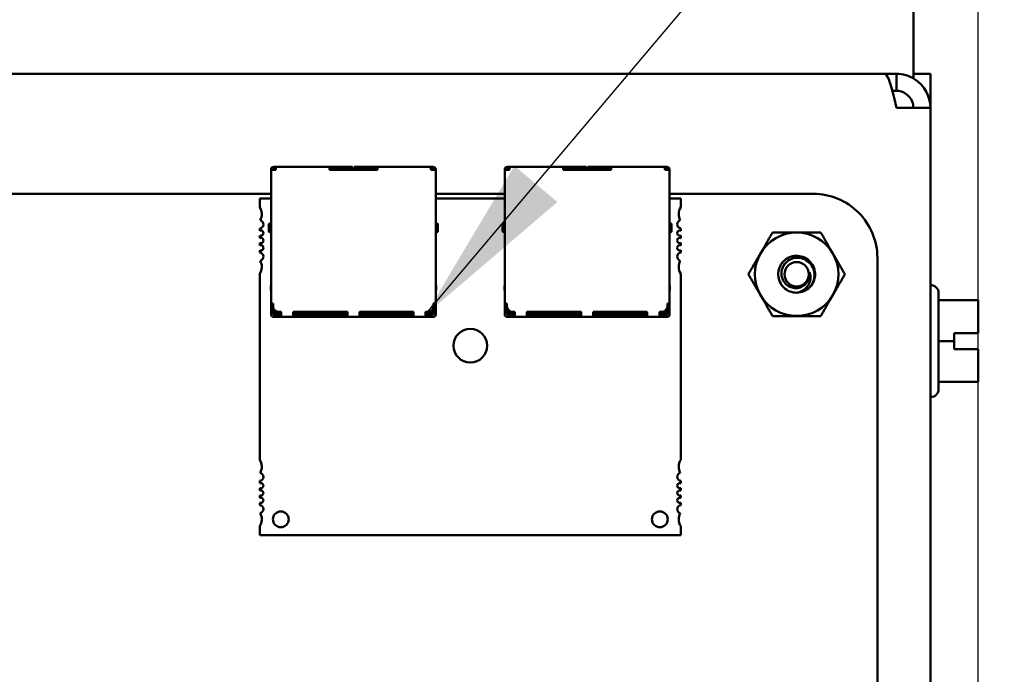
# Model space of a CAD drawing. Units: inches. Extents: x 3 to 140, y 2 to 109.
# Drawn here: x 27 to 31, y 87 to 89 of the extents above; entities that cross this region are included whole.
import ezdxf

# ---------------------------------------------------------------- set-up
doc = ezdxf.new("R2010")
doc.units = ezdxf.units.IN
doc.header["$LTSCALE"] = 6.5
doc.header["$MEASUREMENT"] = 0
for name, color, linetype, lineweight in [('Dimension (ANSI)', 7, 'Continuous', 25), ('Symbol (ANSI)', 7, 'Continuous', 25), ('Visible (ANSI)', 7, 'Continuous', 50)]:
    doc.layers.add(name, color=color, linetype=linetype, lineweight=lineweight)
doc.styles.add('Note Text (ANSI)', font='tahoma.ttf')
doc.dimstyles.new('Default (ANSI)', dxfattribs={"dimscale": 6.5, "dimtxt": 0.12, "dimasz": 0.098425, "dimexe": 0.125, "dimexo": 0.0625, "dimgap": 0.031496, "dimtad": 0, "dimtih": 1, "dimtoh": 1, "dimrnd": 1e-08, "dimzin": 0, "dimdsep": 46, "dimtxsty": 'Note Text (ANSI)', "dimcen": 0.09, "dimdle": 0.393701, "dimclrd": 256, "dimclre": 256, "dimclrt": 256, "dimadec": 0, "dimazin": 1, "dimtfac": 1, "dimtofl": 0, "dimtmove": 0, "dimatfit": 3, "dimfxl": 1, "dimtolj": 1, "dimtzin": 4, "dimlwd": -1, "dimlwe": -1, "dimarcsym": 0})
doc.dimstyles.new('Default (ANSI)$7', dxfattribs={"dimscale": 6.5, "dimtxt": 0.12, "dimasz": 0.098425, "dimexe": 0.125, "dimexo": 0.0625, "dimgap": 0.031496, "dimtad": 0, "dimtih": 1, "dimtoh": 1, "dimrnd": 1e-08, "dimzin": 0, "dimdsep": 46, "dimtxsty": 'Note Text (ANSI)', "dimcen": 0.09, "dimdle": 0.393701, "dimclrd": 256, "dimclre": 256, "dimclrt": 256, "dimadec": 0, "dimazin": 1, "dimtfac": 1, "dimtofl": 0, "dimtmove": 0, "dimatfit": 3, "dimfxl": 1, "dimtolj": 1, "dimtzin": 4, "dimlwd": -1, "dimlwe": -1, "dimarcsym": 0})

# ---------------------------------------------------------------- blocks, each defined once
blk = doc.blocks.new('*D25')
at = {"layer": 'Defpoints', "color": 0, "transparency": 16777216}
for p in [(30.1203, 91.888), (36.5428, 91.888), (30.1203, 24.888)]:
    blk.add_point(p, dxfattribs=at)
at = {"layer": 'Dimension (ANSI)', "transparency": 16777216}
for p, q in [((30.5266, 91.888), (37.3553, 91.888)), ((36.5428, 91.2482), (36.5428, 64.1062)), ((36.5428, 25.5277), (36.5428, 62.8848)), ((30.5266, 24.888), (37.3553, 24.888))]:
    blk.add_line(p, q, dxfattribs=at)
for points in [[(36.4362, 91.2482), (36.6494, 91.2482), (36.5428, 91.888)], [(36.4362, 25.5277), (36.6494, 25.5277), (36.5428, 24.888)]]:
    blk.add_solid(points, dxfattribs=at)
at = {"layer": 'Dimension (ANSI)', "transparency": 16777216, "insert": (35.2531, 63.9015), "char_height": 0.78, "attachment_point": 1, "style": 'Note Text (ANSI)'}
blk.add_mtext('\\A1;67.00', dxfattribs=at)
blk = doc.blocks.new('*D26')
at = {"layer": 'Defpoints', "color": 0, "transparency": 16777216}
for p in [(28.754, 93.388), (38.6382, 93.388), (30.1203, 24.888)]:
    blk.add_point(p, dxfattribs=at)
at = {"layer": 'Dimension (ANSI)', "transparency": 16777216}
for p, q in [((29.1603, 93.388), (39.4507, 93.388)), ((38.6382, 92.7482), (38.6382, 50.8444)), ((38.6382, 25.5277), (38.6382, 49.6193)), ((30.5266, 24.888), (39.4507, 24.888))]:
    blk.add_line(p, q, dxfattribs=at)
for points in [[(38.5315, 92.7482), (38.7448, 92.7482), (38.6382, 93.388)], [(38.5315, 25.5277), (38.7448, 25.5277), (38.6382, 24.888)]]:
    blk.add_solid(points, dxfattribs=at)
at = {"layer": 'Dimension (ANSI)', "transparency": 16777216, "insert": (37.3485, 50.6397), "char_height": 0.78, "attachment_point": 1, "style": 'Note Text (ANSI)'}
blk.add_mtext('\\A1;68.50', dxfattribs=at)
blk = doc.blocks.new('*D33')
at = {"layer": 'Defpoints', "color": 0, "transparency": 16777216}
for p in [(30.4968, 97.9043), (13.2543, 91.754), (30.4968, 84.611)]:
    blk.add_point(p, dxfattribs=at)
at = {"layer": 'Dimension (ANSI)', "transparency": 16777216}
for p, q in [((13.2543, 92.1602), (13.2543, 98.7168)), ((30.4968, 85.0173), (30.4968, 98.7168)), ((13.8941, 97.9043), (20.4097, 97.9043)), ((29.8571, 97.9043), (23.3414, 97.9043))]:
    blk.add_line(p, q, dxfattribs=at)
for points in [[(13.8941, 98.0109), (13.8941, 97.7977), (13.2543, 97.9043)], [(29.8571, 98.0109), (29.8571, 97.7977), (30.4968, 97.9043)]]:
    blk.add_solid(points, dxfattribs=at)
at = {"layer": 'Dimension (ANSI)', "transparency": 16777216, "insert": (20.6144, 98.3024), "char_height": 0.78, "attachment_point": 1, "style": 'Note Text (ANSI)'}
blk.add_mtext('\\A1;17.24', dxfattribs=at)

msp = doc.modelspace()

# ---------------------------------------------------------------- linework, layer by layer
at = {"layer": 'Visible (ANSI)'}
for p, q in [((30.2543, 88.8909), (30.2543, 91.754)), ((22.5678, 88.8909), (30.1459, 88.8909)), ((30.1908, 88.8909), (30.1459, 88.8909)), ((30.1908, 88.8909), (30.1908, 88.8274)), ((30.2543, 88.8738), (30.2543, 88.8909)), ((30.2543, 88.8909), (30.3178, 88.8909)), ((30.3178, 88.8909), (30.3178, 88.7639)), ((30.1759, 88.8274), (30.1908, 88.8274)), ((30.1908, 88.7639), (30.3178, 88.7639)), ((30.3178, 88.7639), (30.3178, 80.5179)), ((27.8524, 88.5328), (27.8524, 88.5318)), ((27.8604, 88.5318), (27.8524, 88.5318)), ((27.8524, 88.5318), (27.8524, 88.0318)), ((27.8604, 88.5318), (27.8604, 88.5328)), ((27.8604, 88.5318), (27.8704, 88.5318)), ((27.8654, 88.5428), (27.8624, 88.5428)), ((27.8624, 88.5348), (27.8654, 88.5348)), ((27.8654, 88.5428), (27.8704, 88.5428)), ((27.8654, 88.5428), (27.8654, 88.5348)), ((27.8654, 88.5348), (27.8704, 88.5348)), ((27.8704, 88.5348), (27.8704, 88.5428)), ((28.0704, 88.5428), (27.8704, 88.5428)), ((27.8704, 88.5318), (27.8704, 88.5348)), ((28.0704, 88.5348), (28.0704, 88.5428)), ((28.1524, 88.5428), (28.0704, 88.5428)), ((28.0704, 88.5318), (28.0704, 88.5348)), ((28.0704, 88.5348), (28.1524, 88.5348)), ((28.0704, 88.5318), (28.2504, 88.5318)), ((28.1174, 88.5348), (28.1174, 88.5318)), ((28.1524, 88.5428), (28.1574, 88.5428)), ((28.1574, 88.5348), (28.1524, 88.5348)), ((28.1574, 88.5348), (28.1574, 88.5428)), ((28.1574, 88.5318), (28.1574, 88.5348)), ((28.1634, 88.5428), (28.1634, 88.5348)), ((28.1634, 88.5428), (28.1684, 88.5428)), ((28.1684, 88.5348), (28.1634, 88.5348)), ((28.1634, 88.5348), (28.1634, 88.5318)), ((28.2504, 88.5428), (28.1684, 88.5428)), ((28.1684, 88.5348), (28.2504, 88.5348)), ((28.2034, 88.5318), (28.2034, 88.5348)), ((28.2504, 88.5348), (28.2504, 88.5428)), ((28.4504, 88.5428), (28.2504, 88.5428)), ((28.2504, 88.5318), (28.2504, 88.5348)), ((28.4504, 88.5348), (28.4504, 88.5428)), ((28.4554, 88.5428), (28.4504, 88.5428)), ((28.4504, 88.5348), (28.4554, 88.5348)), ((28.4504, 88.5318), (28.4504, 88.5348)), ((28.4504, 88.5318), (28.4604, 88.5318)), ((28.4554, 88.5348), (28.4554, 88.5428)), ((28.4584, 88.5428), (28.4554, 88.5428)), ((28.4554, 88.5348), (28.4584, 88.5348)), ((28.4604, 88.5318), (28.4604, 88.5328)), ((28.4684, 88.5318), (28.4604, 88.5318)), ((28.4684, 88.5318), (28.4684, 88.5328)), ((28.4684, 88.0318), (28.4684, 88.5318)), ((28.7264, 88.5328), (28.7264, 88.5318)), ((28.7344, 88.5318), (28.7264, 88.5318)), ((28.7264, 88.5318), (28.7264, 88.0318)), ((28.7344, 88.5318), (28.7344, 88.5328)), ((28.7344, 88.5318), (28.7444, 88.5318)), ((28.7394, 88.5428), (28.7364, 88.5428)), ((28.7364, 88.5348), (28.7394, 88.5348)), ((28.7394, 88.5428), (28.7444, 88.5428)), ((28.7394, 88.5428), (28.7394, 88.5348)), ((28.7394, 88.5348), (28.7444, 88.5348)), ((28.7444, 88.5348), (28.7444, 88.5428)), ((28.9444, 88.5428), (28.7444, 88.5428)), ((28.7444, 88.5318), (28.7444, 88.5348)), ((28.9444, 88.5348), (28.9444, 88.5428)), ((29.0264, 88.5428), (28.9444, 88.5428)), ((28.9444, 88.5318), (28.9444, 88.5348)), ((28.9444, 88.5348), (29.0264, 88.5348)), ((28.9444, 88.5318), (29.1244, 88.5318)), ((28.9914, 88.5348), (28.9914, 88.5318)), ((29.0264, 88.5428), (29.0314, 88.5428)), ((29.0314, 88.5348), (29.0264, 88.5348)), ((29.0314, 88.5348), (29.0314, 88.5428)), ((29.0314, 88.5318), (29.0314, 88.5348)), ((29.0374, 88.5428), (29.0374, 88.5348)), ((29.0374, 88.5428), (29.0424, 88.5428)), ((29.0424, 88.5348), (29.0374, 88.5348)), ((29.0374, 88.5348), (29.0374, 88.5318)), ((29.1244, 88.5428), (29.0424, 88.5428)), ((29.0424, 88.5348), (29.1244, 88.5348)), ((29.0774, 88.5318), (29.0774, 88.5348)), ((29.1244, 88.5348), (29.1244, 88.5428)), ((29.3244, 88.5428), (29.1244, 88.5428)), ((29.1244, 88.5318), (29.1244, 88.5348)), ((29.3244, 88.5348), (29.3244, 88.5428)), ((29.3294, 88.5428), (29.3244, 88.5428)), ((29.3244, 88.5348), (29.3294, 88.5348)), ((29.3244, 88.5318), (29.3244, 88.5348)), ((29.3244, 88.5318), (29.3344, 88.5318)), ((29.3294, 88.5348), (29.3294, 88.5428)), ((29.3324, 88.5428), (29.3294, 88.5428)), ((29.3294, 88.5348), (29.3324, 88.5348)), ((29.3344, 88.5318), (29.3344, 88.5328)), ((29.3424, 88.5318), (29.3344, 88.5318)), ((29.3424, 88.5318), (29.3424, 88.5328)), ((29.3424, 88.0318), (29.3424, 88.5318)), ((22.9688, 88.4419), (27.8524, 88.4419)), ((28.4684, 88.4419), (28.7264, 88.4419)), ((29.3424, 88.4419), (29.8798, 88.4419)), ((27.8524, 88.4247), (27.81, 88.4247)), ((27.81, 88.4247), (27.81, 88.3918)), ((28.7264, 88.4247), (28.4684, 88.4247)), ((29.3848, 88.4247), (29.3424, 88.4247)), ((29.3848, 88.3918), (29.3848, 88.4247)), ((27.8444, 88.3278), (27.8444, 88.3018)), ((27.8474, 88.3308), (27.8524, 88.3308)), ((28.4734, 88.3308), (28.4684, 88.3308)), ((28.4764, 88.3018), (28.4764, 88.3278)), ((28.7184, 88.3278), (28.7184, 88.3018)), ((28.7214, 88.3308), (28.7264, 88.3308)), ((29.3474, 88.3308), (29.3424, 88.3308)), ((29.3504, 88.3018), (29.3504, 88.3278)), ((27.81, 88.3122), (27.81, 88.3038)), ((27.8474, 88.2988), (27.8524, 88.2988)), ((28.4684, 88.2988), (28.4734, 88.2988)), ((28.4764, 88.3018), (28.4764, 88.3018)), ((28.7214, 88.2988), (28.7264, 88.2988)), ((29.3424, 88.2988), (29.3474, 88.2988)), ((29.3504, 88.3018), (29.3504, 88.3018)), ((29.3848, 88.3038), (29.3848, 88.3122)), ((27.81, 88.2858), (27.81, 88.2762)), ((27.81, 88.2582), (27.81, 88.2487)), ((29.3848, 88.2762), (29.3848, 88.2858)), ((29.3848, 88.2487), (29.3848, 88.2582)), ((27.81, 88.2306), (27.81, 88.2222)), ((29.3848, 88.2222), (29.3848, 88.2306)), ((30.1198, 88.2019), (30.1198, 81.0939)), ((27.81, 88.1427), (27.81, 87.4469)), ((29.3848, 87.4469), (29.3848, 88.1427)), ((27.8524, 88.0978), (27.8514, 88.0978)), ((27.8514, 88.0828), (27.8514, 88.0978)), ((27.8524, 88.0803), (27.8514, 88.0828)), ((28.4694, 88.0978), (28.4684, 88.0978)), ((28.4684, 88.0803), (28.4694, 88.0828)), ((28.4694, 88.0828), (28.4694, 88.0978)), ((28.7264, 88.0978), (28.7254, 88.0978)), ((28.7254, 88.0828), (28.7254, 88.0978)), ((28.7264, 88.0803), (28.7254, 88.0828)), ((29.3434, 88.0978), (29.3424, 88.0978)), ((29.3424, 88.0803), (29.3434, 88.0828)), ((29.3434, 88.0828), (29.3434, 88.0978)), ((30.3188, 88.1004), (30.3178, 88.1004)), ((30.3488, 88.0704), (30.3488, 87.7114)), ((30.3488, 88.0433), (30.4968, 88.0433)), ((30.4968, 87.9946), (30.4968, 88.0433)), ((27.8604, 88.0318), (27.8524, 88.0318)), ((27.8524, 88.0218), (27.8524, 88.0318)), ((27.8524, 88.0018), (27.8524, 88.0218)), ((27.8524, 88.0218), (27.8604, 88.0218)), ((27.8524, 87.9898), (27.8524, 88.0018)), ((27.8604, 88.0198), (27.8604, 88.0318)), ((27.8604, 88.0018), (27.8604, 88.0198)), ((27.8604, 87.9898), (27.8604, 88.0018)), ((27.8624, 88.0018), (27.8624, 88.0111)), ((27.8624, 88.0018), (27.8664, 87.9978)), ((27.8664, 87.9978), (27.8704, 88.0018)), ((27.8704, 87.9938), (27.8664, 87.9978)), ((27.8704, 88.0018), (27.8704, 88.0025)), ((27.8704, 88.0018), (27.8717, 88.0018)), ((27.8804, 87.9998), (27.8904, 87.9998)), ((27.8904, 87.9898), (27.8904, 87.9998)), ((27.9354, 87.9998), (28.1379, 87.9998)), ((27.9354, 87.9898), (27.9354, 87.9998)), ((27.9504, 87.9938), (27.9504, 87.9998)), ((27.9604, 87.9938), (27.9604, 87.9998)), ((27.9704, 87.9998), (27.9704, 87.9938)), ((28.0904, 87.9998), (28.0904, 87.9938)), ((28.1379, 87.9898), (28.1379, 87.9998)), ((28.1829, 87.9998), (28.3854, 87.9998)), ((28.1829, 87.9898), (28.1829, 87.9998)), ((28.2304, 87.9938), (28.2304, 87.9998)), ((28.3504, 87.9938), (28.3504, 87.9998)), ((28.3604, 87.9938), (28.3604, 87.9998)), ((28.3704, 87.9998), (28.3704, 87.9938)), ((28.3854, 87.9898), (28.3854, 87.9998)), ((28.4304, 87.9998), (28.4404, 87.9998)), ((28.4304, 87.9898), (28.4304, 87.9998)), ((28.4504, 88.0018), (28.4491, 88.0018)), ((28.4504, 88.0025), (28.4504, 88.0018)), ((28.4544, 87.9978), (28.4504, 88.0018)), ((28.4504, 87.9938), (28.4544, 87.9978)), ((28.4544, 87.9978), (28.4584, 88.0018)), ((28.4584, 88.0018), (28.4584, 88.0111)), ((28.4604, 88.0198), (28.4604, 88.0318)), ((28.4684, 88.0318), (28.4604, 88.0318)), ((28.4604, 88.0218), (28.4684, 88.0218)), ((28.4604, 88.0018), (28.4604, 88.0198)), ((28.4604, 88.0018), (28.4604, 87.9898)), ((28.4684, 88.0218), (28.4684, 88.0318)), ((28.4684, 88.0018), (28.4684, 88.0218)), ((28.4684, 87.9898), (28.4684, 88.0018)), ((28.7344, 88.0318), (28.7264, 88.0318)), ((28.7264, 88.0218), (28.7264, 88.0318)), ((28.7264, 88.0018), (28.7264, 88.0218)), ((28.7264, 88.0218), (28.7344, 88.0218)), ((28.7264, 87.9898), (28.7264, 88.0018)), ((28.7344, 88.0198), (28.7344, 88.0318)), ((28.7344, 88.0018), (28.7344, 88.0198)), ((28.7344, 87.9898), (28.7344, 88.0018)), ((28.7364, 88.0018), (28.7364, 88.0111)), ((28.7364, 88.0018), (28.7404, 87.9978)), ((28.7404, 87.9978), (28.7444, 88.0018)), ((28.7444, 87.9938), (28.7404, 87.9978)), ((28.7444, 88.0018), (28.7444, 88.0025)), ((28.7444, 88.0018), (28.7457, 88.0018)), ((28.7544, 87.9998), (28.7644, 87.9998)), ((28.7644, 87.9898), (28.7644, 87.9998)), ((28.8094, 87.9998), (29.0119, 87.9998)), ((28.8094, 87.9898), (28.8094, 87.9998)), ((28.8244, 87.9938), (28.8244, 87.9998)), ((28.8344, 87.9938), (28.8344, 87.9998)), ((28.8444, 87.9998), (28.8444, 87.9938)), ((28.9644, 87.9998), (28.9644, 87.9938)), ((29.0119, 87.9898), (29.0119, 87.9998)), ((29.0569, 87.9998), (29.2594, 87.9998)), ((29.0569, 87.9898), (29.0569, 87.9998)), ((29.1044, 87.9938), (29.1044, 87.9998)), ((29.2244, 87.9938), (29.2244, 87.9998)), ((29.2344, 87.9938), (29.2344, 87.9998)), ((29.2444, 87.9998), (29.2444, 87.9938)), ((29.2594, 87.9898), (29.2594, 87.9998)), ((29.3044, 87.9998), (29.3144, 87.9998)), ((29.3044, 87.9898), (29.3044, 87.9998)), ((29.3244, 88.0018), (29.3231, 88.0018)), ((29.3244, 88.0025), (29.3244, 88.0018)), ((29.3284, 87.9978), (29.3244, 88.0018)), ((29.3244, 87.9938), (29.3284, 87.9978)), ((29.3284, 87.9978), (29.3324, 88.0018)), ((29.3324, 88.0018), (29.3324, 88.0111)), ((29.3344, 88.0198), (29.3344, 88.0318)), ((29.3424, 88.0318), (29.3344, 88.0318)), ((29.3344, 88.0218), (29.3424, 88.0218)), ((29.3344, 88.0018), (29.3344, 88.0198)), ((29.3344, 88.0018), (29.3344, 87.9898)), ((29.3424, 88.0218), (29.3424, 88.0318)), ((29.3424, 88.0018), (29.3424, 88.0218)), ((29.3424, 87.9898), (29.3424, 88.0018)), ((27.8604, 87.9898), (27.8904, 87.9898)), ((27.8604, 87.9818), (27.8904, 87.9818)), ((27.8704, 87.9938), (27.8904, 87.9938)), ((27.8904, 87.9818), (27.8904, 87.9898)), ((27.8904, 87.9818), (27.9354, 87.9818)), ((27.9354, 87.9938), (27.9504, 87.9938)), ((27.9354, 87.9818), (27.9354, 87.9898)), ((28.1379, 87.9898), (27.9354, 87.9898)), ((27.9354, 87.9818), (28.1379, 87.9818)), ((27.9504, 87.9938), (27.9604, 87.9938)), ((27.9604, 87.9938), (27.9704, 87.9938)), ((27.9704, 87.9938), (28.0904, 87.9938)), ((28.0904, 87.9938), (28.1379, 87.9938)), ((28.1379, 87.9818), (28.1379, 87.9898)), ((28.1379, 87.9818), (28.1829, 87.9818)), ((28.1829, 87.9938), (28.2304, 87.9938)), ((28.1829, 87.9818), (28.1829, 87.9898)), ((28.3854, 87.9898), (28.1829, 87.9898)), ((28.1829, 87.9818), (28.3854, 87.9818)), ((28.2304, 87.9938), (28.3504, 87.9938)), ((28.3604, 87.9938), (28.3504, 87.9938)), ((28.3704, 87.9938), (28.3604, 87.9938)), ((28.3704, 87.9938), (28.3854, 87.9938)), ((28.3854, 87.9818), (28.3854, 87.9898)), ((28.3854, 87.9818), (28.4304, 87.9818)), ((28.4304, 87.9938), (28.4504, 87.9938)), ((28.4304, 87.9818), (28.4304, 87.9898)), ((28.4304, 87.9898), (28.4604, 87.9898)), ((28.4304, 87.9818), (28.4604, 87.9818)), ((28.7344, 87.9898), (28.7644, 87.9898)), ((28.7344, 87.9818), (28.7644, 87.9818)), ((28.7444, 87.9938), (28.7644, 87.9938)), ((28.7644, 87.9818), (28.7644, 87.9898)), ((28.7644, 87.9818), (28.8094, 87.9818)), ((28.8094, 87.9938), (28.8244, 87.9938)), ((28.8094, 87.9818), (28.8094, 87.9898)), ((29.0119, 87.9898), (28.8094, 87.9898)), ((28.8094, 87.9818), (29.0119, 87.9818)), ((28.8244, 87.9938), (28.8344, 87.9938)), ((28.8344, 87.9938), (28.8444, 87.9938)), ((28.8444, 87.9938), (28.9644, 87.9938)), ((28.9644, 87.9938), (29.0119, 87.9938)), ((29.0119, 87.9818), (29.0119, 87.9898)), ((29.0119, 87.9818), (29.0569, 87.9818)), ((29.0569, 87.9938), (29.1044, 87.9938)), ((29.0569, 87.9818), (29.0569, 87.9898)), ((29.2594, 87.9898), (29.0569, 87.9898)), ((29.0569, 87.9818), (29.2594, 87.9818)), ((29.1044, 87.9938), (29.2244, 87.9938)), ((29.2344, 87.9938), (29.2244, 87.9938)), ((29.2444, 87.9938), (29.2344, 87.9938)), ((29.2444, 87.9938), (29.2594, 87.9938)), ((29.2594, 87.9818), (29.2594, 87.9898)), ((29.2594, 87.9818), (29.3044, 87.9818)), ((29.3044, 87.9938), (29.3244, 87.9938)), ((29.3044, 87.9818), (29.3044, 87.9898)), ((29.3044, 87.9898), (29.3344, 87.9898)), ((29.3044, 87.9818), (29.3344, 87.9818)), ((30.4968, 87.921), (30.4968, 87.9397)), ((30.3488, 87.8911), (30.4068, 87.8911)), ((30.4068, 87.8911), (30.4068, 87.921)), ((30.4068, 87.921), (30.4968, 87.921)), ((30.4968, 87.9207), (30.4068, 87.9207)), ((30.4068, 87.861), (30.4068, 87.8911)), ((30.4668, 87.9207), (30.4668, 87.921)), ((30.4668, 87.921), (30.4868, 87.921)), ((30.4868, 87.9207), (30.4668, 87.9207)), ((30.4968, 87.921), (30.4968, 87.921)), ((30.4968, 87.9207), (30.4968, 87.921)), ((30.4968, 87.9207), (30.4968, 87.9207)), ((30.4968, 87.861), (30.4068, 87.861)), ((30.4968, 87.8423), (30.4968, 87.861)), ((30.4968, 87.7386), (30.4968, 87.7873)), ((30.3488, 87.7386), (30.4968, 87.7386)), ((30.3488, 87.7384), (30.4968, 87.7384)), ((30.4968, 87.7385), (30.4968, 87.7386)), ((30.4968, 87.7385), (30.4968, 87.7385)), ((30.4968, 87.7384), (30.4968, 87.7385)), ((30.3188, 87.6814), (30.3178, 87.6814)), ((27.81, 87.3673), (27.81, 87.3589)), ((27.81, 87.3409), (27.81, 87.3314)), ((29.3848, 87.3589), (29.3848, 87.3673)), ((29.3848, 87.3314), (29.3848, 87.3409)), ((27.81, 87.3133), (27.81, 87.3038)), ((29.3848, 87.3038), (29.3848, 87.3133)), ((27.81, 87.2858), (27.81, 87.2773)), ((29.3848, 87.2773), (29.3848, 87.2858)), ((27.81, 87.1978), (27.81, 87.1649)), ((29.3848, 87.1649), (29.3848, 87.1978)), ((27.81, 87.1649), (29.3848, 87.1649))]:
    msp.add_line(p, q, dxfattribs=at)
msp.add_circle((29.8178, 88.1409), 0.0456, dxfattribs=at)
for centre, radius, start, end in [((27.8624, 88.5328), 0.01, 90, 180), ((27.8624, 88.5328), 0.002, 90, 180), ((28.4584, 88.5328), 0.01, 0, 90), ((28.4584, 88.5328), 0.002, 0, 90), ((28.7364, 88.5328), 0.01, 90, 180), ((28.7364, 88.5328), 0.002, 90, 180), ((29.3324, 88.5328), 0.01, 0, 90), ((29.3324, 88.5328), 0.002, 0, 90), ((29.8799, 88.2019), 0.2399, 359.9847, 90.0153), ((27.7706, 88.3656), 0.0472, 331.4373, 33.5573), ((29.4242, 88.3656), 0.0472, 146.4427, 180), ((29.4242, 88.3656), 0.0472, 180, 208.5627), ((27.808, 88.3278), 0.0157, 277.1808, 74.9368), ((27.8474, 88.3278), 0.003, 90, 180.0002), ((28.4734, 88.3278), 0.003, 359.9998, 90), ((28.7214, 88.3278), 0.003, 90, 180.0002), ((29.3474, 88.3278), 0.003, 359.9998, 90), ((29.3868, 88.3278), 0.0157, 105.0632, 180), ((29.3868, 88.3278), 0.0157, 180, 262.8192), ((27.814, 88.2948), 0.00984, 246.4218, 113.5782), ((27.8474, 88.3018), 0.003, 179.9998, 270), ((28.4734, 88.3018), 0.003, 270, 0.0002), ((28.7214, 88.3018), 0.003, 179.9998, 270), ((29.3474, 88.3018), 0.003, 270, 0.0002), ((29.3809, 88.2948), 0.00984, 66.4218, 180), ((29.3809, 88.2948), 0.00984, 180, 293.5782), ((29.8178, 88.1409), 0.1562, 90, 150), ((29.8178, 88.1409), 0.1562, 30, 90), ((27.814, 88.2672), 0.00984, 246.4218, 113.5782), ((29.3809, 88.2672), 0.00984, 66.4218, 180), ((29.3809, 88.2672), 0.00984, 180, 293.5782), ((27.814, 88.2397), 0.00984, 246.4218, 113.5782), ((27.808, 88.2066), 0.0157, 285.0632, 82.8192), ((29.3809, 88.2397), 0.00984, 66.4218, 180), ((29.3809, 88.2397), 0.00984, 180, 293.5782), ((29.3868, 88.2066), 0.0157, 97.1808, 180), ((29.8178, 88.1409), 0.1562, 150, 210), ((29.8178, 88.1409), 0.1562, 330, 30), ((27.7706, 88.1688), 0.0472, 326.4427, 28.5627), ((29.3868, 88.2066), 0.0157, 180, 254.9368), ((29.4242, 88.1688), 0.0472, 151.4373, 180), ((29.4242, 88.1688), 0.0472, 180, 213.5573), ((29.8178, 88.1409), 0.0487, 324.0525, 9.0525), ((29.8178, 88.1409), 0.069, 315, 346.838), ((29.8178, 88.1409), 0.069, 270, 315), ((30.3188, 88.0704), 0.03, 0, 90), ((29.8178, 88.1409), 0.1562, 210, 270), ((29.8178, 88.1409), 0.1562, 270, 330), ((27.8804, 88.0198), 0.02, 180, 270), ((28.4404, 88.0198), 0.02, 270, 0), ((28.7544, 88.0198), 0.02, 180, 270), ((29.3144, 88.0198), 0.02, 270, 0), ((27.8604, 87.9898), 0.008, 180, 270), ((28.4604, 87.9898), 0.008, 270, 0), ((28.7344, 87.9898), 0.008, 180, 270), ((29.3344, 87.9898), 0.008, 270, 0), ((28.5974, 87.8735), 0.063, 0, 180), ((28.5974, 87.8735), 0.063, 180, 0), ((30.3188, 87.7114), 0.03, 270, 0), ((27.7706, 87.4208), 0.0472, 331.4373, 33.5573), ((29.4242, 87.4208), 0.0472, 146.4427, 180), ((29.4242, 87.4208), 0.0472, 180, 208.5627), ((27.808, 87.383), 0.0157, 277.1808, 74.9368), ((29.3868, 87.383), 0.0157, 105.0632, 180), ((29.3868, 87.383), 0.0157, 180, 262.8192), ((27.814, 87.3499), 0.00984, 246.4218, 113.5782), ((29.3809, 87.3499), 0.00984, 66.4218, 180), ((29.3809, 87.3499), 0.00984, 180, 293.5782), ((27.814, 87.3223), 0.00984, 246.4218, 113.5782), ((27.814, 87.2948), 0.00984, 246.4218, 113.5782), ((29.3809, 87.3223), 0.00984, 66.4218, 180), ((29.3809, 87.3223), 0.00984, 180, 293.5782), ((29.3809, 87.2948), 0.00984, 66.4218, 180), ((27.808, 87.2617), 0.0157, 285.0632, 82.8192), ((29.3809, 87.2948), 0.00984, 180, 293.5782), ((29.3868, 87.2617), 0.0157, 97.1808, 180), ((29.3868, 87.2617), 0.0157, 180, 254.9368), ((27.7706, 87.2239), 0.0472, 326.4427, 28.5627), ((27.8888, 87.2239), 0.0295, 0, 180), ((27.8888, 87.2239), 0.0295, 180, 0), ((29.3061, 87.2239), 0.0295, 0, 180), ((29.3061, 87.2239), 0.0295, 180, 0), ((29.4242, 87.2239), 0.0472, 151.4373, 180), ((29.4242, 87.2239), 0.0472, 180, 213.5573)]:
    msp.add_arc(centre, radius, start, end, dxfattribs=at)
for points, knots in [([(30.1908, 88.7639), (30.1812, 88.8065), (30.1716, 88.8485), (30.162, 88.8713), (30.1566, 88.884), (30.1513, 88.8909), (30.1459, 88.8909)], [0, 0, 0, 0, 1.00787, 1.00787, 1.00787, 1.570796, 1.570796, 1.570796, 1.570796]), ([(30.3178, 88.7639), (30.3178, 88.8065), (30.2947, 88.8485), (30.2586, 88.8713), (30.2384, 88.884), (30.2146, 88.8909), (30.1908, 88.8909)], [0, 0, 0, 0, 1.00787, 1.00787, 1.00787, 1.570796, 1.570796, 1.570796, 1.570796]), ([(30.1908, 88.8274), (30.2162, 88.8274), (30.2407, 88.8106), (30.25, 88.7869), (30.2528, 88.7796), (30.2543, 88.7717), (30.2543, 88.7639)], [0, 0, 0, 0, 1.198566, 1.198566, 1.198566, 1.570796, 1.570796, 1.570796, 1.570796]), ([(29.8178, 88.0719), (29.8091, 88.0719), (29.8005, 88.0735), (29.7843, 88.0799), (29.7768, 88.0847), (29.764, 88.0968), (29.7588, 88.104), (29.7513, 88.1205), (29.7491, 88.1295), (29.7486, 88.1476), (29.75, 88.1564), (29.7563, 88.1734), (29.7612, 88.1813), (29.7735, 88.1945), (29.7808, 88.1997), (29.7972, 88.2073), (29.8062, 88.2095), (29.8243, 88.2101), (29.8331, 88.2087), (29.8501, 88.2025), (29.8581, 88.1977), (29.8713, 88.1854), (29.8766, 88.1781), (29.8842, 88.1618), (29.8864, 88.1527), (29.887, 88.1373), (29.8864, 88.1311), (29.885, 88.1251)], [-5.3884797, -5.3884797, -5.3884797, -5.3884797, -5.32099, -5.32099, -5.2533467, -5.2533467, -5.184714, -5.184714, -5.1134424, -5.1134424, -5.044872, -5.044872, -4.9736691, -4.9736691, -4.9051599, -4.9051599, -4.8340249, -4.8340249, -4.7655757, -4.7655757, -4.6945081, -4.6945081, -4.6261176, -4.6261176, -4.5551166, -4.5551166, -4.5073798, -4.5073798, -4.5073798, -4.5073798]), ([(29.8666, 88.0921), (29.8691, 88.0947), (29.8712, 88.0975), (29.875, 88.1033), (29.8767, 88.1063), (29.8809, 88.1154), (29.8828, 88.1218), (29.8846, 88.1348), (29.885, 88.144), (29.8801, 88.1628), (29.8763, 88.1705), (29.8676, 88.182), (29.8616, 88.1886), (29.8453, 88.1981), (29.8376, 88.2008), (29.8239, 88.2027), (29.8153, 88.2031), (29.7977, 88.1985), (29.7906, 88.195), (29.7802, 88.1871), (29.774, 88.1816), (29.7652, 88.1666), (29.7628, 88.1596), (29.761, 88.1473), (29.7604, 88.1394), (29.7646, 88.1232), (29.7677, 88.1168), (29.7746, 88.1073), (29.7796, 88.1015), (29.7933, 88.0932), (29.7996, 88.0909), (29.8108, 88.089), (29.8181, 88.0884), (29.8328, 88.092), (29.8387, 88.0946), (29.8476, 88.1009), (29.8529, 88.1054), (29.8572, 88.1123)], [-40.221071, -40.221071, -40.221071, -40.221071, -36.425911, -36.425911, -32.775969, -32.775969, -25.605606, -25.605606, -18.738266, -18.738266, -13.43749, -13.43749, -9.669483, -9.669483, -6.791588, -6.791588, -4.801706, -4.801706, -3.298344, -3.298344, -2.288642, -2.288642, -1.54879, -1.54879, -1.050449, -1.050449, -0.688959, -0.688959, -0.445662, -0.445662, -0.270028, -0.270028, -0.149564, -0.149564, -0.062325, -0.062325, 0, 0, 0, 0]), ([(29.8659, 88.1485), (29.8682, 88.143), (29.8691, 88.1377), (29.8699, 88.128), (29.8695, 88.1226), (29.8668, 88.1109), (29.8642, 88.1047), (29.858, 88.0954), (29.8534, 88.0894), (29.8418, 88.0808), (29.8376, 88.0783), (29.8264, 88.0734), (29.8208, 88.0723), (29.8178, 88.0719)], [-0.1815246, -0.1815246, -0.1815246, -0.1815246, -0.1515454, -0.1515454, -0.1149385, -0.1149385, -0.0693399, -0.0693399, -0.0389475, -0.0389475, -0.0231751, -0.0231751, 0, 0, 0, 0]), ([(30.4968, 87.9946), (30.4968, 87.9921), (30.4968, 87.989), (30.4965, 87.9804), (30.4963, 87.9732), (30.4963, 87.9672), (30.4963, 87.9612), (30.4965, 87.954), (30.4968, 87.9454), (30.4968, 87.9423), (30.4968, 87.9397)], [0.5840084, 0.5840084, 0.5840084, 0.5840084, 0.6066591, 0.6066591, 0.6595764, 0.6595764, 0.6595764, 0.7124936, 0.7124936, 0.7351443, 0.7351443, 0.7351443, 0.7351443]), ([(30.4963, 87.967), (30.4963, 87.973), (30.4965, 87.9802), (30.4968, 87.9887), (30.4968, 87.9918), (30.4968, 87.9944)], [0.66003876, 0.66003876, 0.66003876, 0.66003876, 0.71249359, 0.71249359, 0.73514432, 0.73514432, 0.73514432, 0.73514432]), ([(30.4968, 87.921), (30.4968, 87.921), (30.4965, 87.921), (30.4956, 87.921), (30.4947, 87.921), (30.493, 87.921), (30.4918, 87.921), (30.4895, 87.921), (30.488, 87.921), (30.4868, 87.921)], [0.03795763, 0.03795763, 0.03795763, 0.03795763, 0.04760535, 0.04760535, 0.05716879, 0.05716879, 0.06661446, 0.06661446, 0.07595608, 0.07595608, 0.07595608, 0.07595608]), ([(30.4868, 87.9207), (30.488, 87.9207), (30.4895, 87.9207), (30.4918, 87.9207), (30.493, 87.9207), (30.4947, 87.9207), (30.4956, 87.9207), (30.4965, 87.9207), (30.4968, 87.9207), (30.4968, 87.9207)], [0.07595608, 0.07595608, 0.07595608, 0.07595608, 0.0852977, 0.0852977, 0.09474337, 0.09474337, 0.10430681, 0.10430681, 0.11395453, 0.11395453, 0.11395453, 0.11395453]), ([(30.4968, 87.8423), (30.4968, 87.8398), (30.4968, 87.8367), (30.4965, 87.8281), (30.4963, 87.8209), (30.4963, 87.8148), (30.4963, 87.8088), (30.4965, 87.8016), (30.4968, 87.793), (30.4968, 87.7899), (30.4968, 87.7873)], [0.5840084, 0.5840084, 0.5840084, 0.5840084, 0.6066591, 0.6066591, 0.6595764, 0.6595764, 0.6595764, 0.7124936, 0.7124936, 0.7351443, 0.7351443, 0.7351443, 0.7351443]), ([(30.4963, 87.8147), (30.4963, 87.8207), (30.4965, 87.8278), (30.4968, 87.8363), (30.4968, 87.8394), (30.4968, 87.842)], [0.66003876, 0.66003876, 0.66003876, 0.66003876, 0.71249359, 0.71249359, 0.73514432, 0.73514432, 0.73514432, 0.73514432]), ([(30.4968, 87.7385), (30.4968, 87.7385), (30.4968, 87.7385), (30.4965, 87.7385), (30.4963, 87.7385), (30.4963, 87.7385), (30.4963, 87.7385), (30.4965, 87.7385), (30.4968, 87.7385), (30.4968, 87.7385), (30.4968, 87.7385)], [0.5840084, 0.5840084, 0.5840084, 0.5840084, 0.6066591, 0.6066591, 0.6595764, 0.6595764, 0.6595764, 0.7124936, 0.7124936, 0.7351443, 0.7351443, 0.7351443, 0.7351443])]:
    msp.add_open_spline(points, degree=3, knots=knots, dxfattribs=at)
for points, weights in [([(29.6825, 88.219), (29.7034, 88.2552), (29.7276, 88.2971)], [1.91103144839, 1.91103144839, 1.77382556355]), ([(29.7276, 88.2971), (29.776, 88.2971), (29.8178, 88.2971)], [1.77382556355, 1.91103144839, 1.91103144839]), ([(29.8178, 88.2971), (29.8597, 88.2971), (29.908, 88.2971)], [1.91103144839, 1.91103144839, 1.77382556355]), ([(29.908, 88.2971), (29.9322, 88.2552), (29.9531, 88.219)], [1.77382556355, 1.91103144839, 1.91103144839]), ([(29.6374, 88.1409), (29.6616, 88.1827), (29.6825, 88.219)], [1.77382556355, 1.91103144839, 1.91103144839]), ([(29.9531, 88.219), (29.9741, 88.1827), (29.9982, 88.1409)], [1.91103144839, 1.91103144839, 1.77382556355]), ([(29.6825, 88.0627), (29.6616, 88.099), (29.6374, 88.1409)], [1.91103144839, 1.91103144839, 1.77382556355]), ([(29.9982, 88.1409), (29.9741, 88.099), (29.9531, 88.0627)], [1.77382556355, 1.91103144839, 1.91103144839]), ([(29.7276, 87.9846), (29.7034, 88.0265), (29.6825, 88.0627)], [1.77382556355, 1.91103144839, 1.91103144839]), ([(29.9531, 88.0627), (29.9322, 88.0265), (29.908, 87.9846)], [1.91103144839, 1.91103144839, 1.77382556355]), ([(29.8178, 87.9846), (29.776, 87.9846), (29.7276, 87.9846)], [1.91103144839, 1.91103144839, 1.77382556355]), ([(29.908, 87.9846), (29.8597, 87.9846), (29.8178, 87.9846)], [1.77382556355, 1.91103144839, 1.91103144839])]:
    msp.add_rational_spline(points, weights, degree=2, dxfattribs=at)

# ---------------------------------------------------------------- dimensions: what is measured, and where the dimension line sits
at = {"layer": 'Dimension (ANSI)'}
for base, p1, p2, angle, override, picture, middle in [((30.4968, 97.9043), (13.2543, 91.754), (30.4968, 84.611), 180, {"dimgap": 0.031496, "dimtih": 0, "dimtoh": 0, "dimdec": 2, "dimtol": 0, "dimlim": 0, "dimtp": 0, "dimtm": 0, "dimtdec": 2, "dimatfit": 1}, '*D33', (21.8756, 97.9043)), ((38.6382, 93.388), (30.1203, 24.888), (28.754, 93.388), 90, {"dimgap": 0.031496, "dimdec": 2, "dimtol": 0, "dimlim": 0, "dimtp": 0, "dimtm": 0, "dimtdec": 2, "dimatfit": 1}, '*D26', (38.6382, 50.2318)), ((36.5428, 91.888), (30.1203, 24.888), (30.1203, 91.888), 270, {"dimgap": 0.031496, "dimdec": 2, "dimtol": 0, "dimlim": 0, "dimtp": 0, "dimtm": 0, "dimtdec": 2, "dimatfit": 1}, '*D25', (36.5428, 63.4955))]:
    dim = msp.add_linear_dim(base=base, p1=p1, p2=p2, angle=angle, dimstyle='Default (ANSI)', override=override, dxfattribs=at)
    dim.commit()
    dim.dimension.update_dxf_attribs({"geometry": picture, "text_midpoint": middle, "dimtype": 160})

# ---------------------------------------------------------------- leaders
at = {"layer": 'Symbol (ANSI)', "annotation_type": 0, "has_hookline": 1, "hookline_direction": 0, "text_width": 0.3353}
msp.add_leader([(28.4304, 87.9898), (40.5505, 102.3656), (41.1903, 102.3656)], dimstyle='Default (ANSI)$7', override={"dimtad": 0}, dxfattribs=at)

doc.saveas('drawing.dxf')
